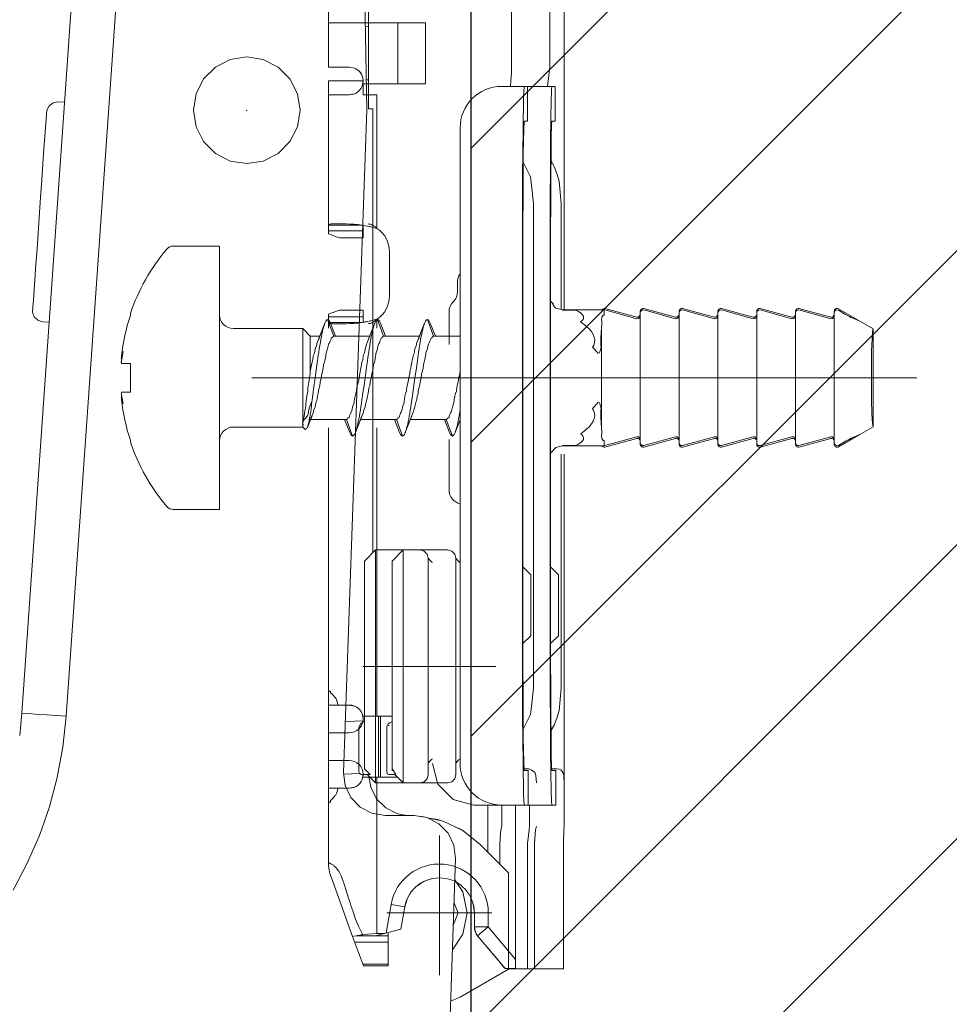
# Model space of a CAD drawing. Extents: x -60839 to -58226, y 2022 to 3236.
# Drawn here: x -59974 to -59941, y 2355 to 2391 of the extents above; entities that cross this region are included whole.
import ezdxf

# ---------------------------------------------------------------- set-up
doc = ezdxf.new("R2010")
doc.units = 0
doc.header["$LTSCALE"] = 80
doc.header["$MEASUREMENT"] = 0
doc.linetypes.add('AXES', pattern=[0.54, 0.3, -0.08, 0.08, -0.08])
doc.linetypes.add('CONTINU', pattern=[0])
doc.layers.get('0').update_dxf_attribs({"linetype": 'CONTINUOUS'})
for name, color, linetype, lineweight in [('C_Dim', 11, 'CONTINUOUS', 13), ('ハッチング', 6, 'CONTINUOUS', 9), ('線(水)', 4, 'CONTINUOUS', 9), ('線(白)', 7, 'CONTINUOUS', 30)]:
    doc.layers.add(name, color=color, linetype=linetype, lineweight=lineweight)

# ---------------------------------------------------------------- blocks, each defined once
blk = doc.blocks.new('A$C1D8206E5')
at = {"color": 4, "linetype": 'CONTINU'}
for p, q in [((17.662, 41.747), (17.662, 23.987)), ((15.767, 39.247), (15.767, 32.747)), ((17.152, 39.247), (17.152, 32.747)), ((9.162, 36.15), (9.162, 32.752)), ((12.662, 34.347), (9.162, 34.347)), ((12.662, 34.347), (12.662, 32.147)), ((9.912, 32.752), (9.162, 32.752)), ((17.152, 32.747), (17.062, 32.057)), ((9.162, 32.252), (9.162, 26.742)), ((10.412, 32.252), (9.162, 32.252)), ((10.412, 32.252), (10.374, 32.061)), ((10.412, 32.252), (10.401, 32.147)), ((12.662, 32.147), (10.401, 32.147)), ((10.412, 32.147), (10.412, 31.752)), ((17.336, 32.057), (15.412, 32.057)), ((17.336, 32.057), (17.341, 32.027)), ((17.341, 32.027), (17.341, 30.807)), ((9.912, 31.752), (9.162, 31.752)), ((10.103, 31.79), (9.912, 31.752)), ((10.912, 31.752), (10.412, 31.752)), ((10.912, 31.752), (10.912, 26.932)), ((13.912, 30.557), (13.912, 7.637)), ((17.341, 30.807), (17.225, 30.807)), ((17.485, 28.641), (17.56, 27.837)), ((17.56, 27.837), (17.56, 24.007)), ((10.38, 27.05), (9.162, 27.05)), ((9.797, 27.097), (9.263, 27.097)), ((10.412, 27.045), (10.412, 26.592)), ((10.412, 26.842), (9.162, 26.842)), ((9.162, 26.742), (9.491, 26.622)), ((17.162, 26.807), (17.162, 11.387)), ((17.177, 26.807), (17.177, 11.387)), ((5.232, 26.297), (3.559, 26.297)), ((5.232, 26.297), (5.232, 16.797)), ((10.412, 26.592), (9.662, 26.592)), ((11.362, 26.097), (11.362, 24.497)), ((13.812, 24.997), (13.812, 24.647)), ((17.177, 24.305), (17.179, 24.297)), ((17.179, 24.297), (17.279, 24.197)), ((17.279, 24.197), (17.26, 24.197)), ((17.26, 24.197), (17.273, 24.171)), ((17.273, 24.171), (17.273, 24.17)), ((17.273, 24.17), (17.331, 24.097)), ((2.013, 23.857), (2.013, 23.798)), ((9.162, 23.842), (9.162, 23.336)), ((10.412, 23.992), (9.662, 23.992)), ((10.412, 23.992), (10.412, 23.549)), ((13.512, 23.933), (13.512, 22.747)), ((17.331, 24.097), (17.362, 24.064)), ((17.362, 24.064), (17.562, 24.007)), ((17.562, 24.007), (17.594, 23.997)), ((17.594, 23.997), (17.598, 23.996)), ((19.112, 23.997), (17.596, 23.997)), ((19.112, 23.996), (17.596, 23.996)), ((17.596, 23.996), (17.612, 23.987)), ((18.094, 23.987), (17.612, 23.987)), ((18.094, 23.987), (18.103, 23.984)), ((18.103, 23.984), (18.111, 23.98)), ((18.111, 23.98), (18.187, 23.94)), ((18.187, 23.94), (18.27, 23.882)), ((18.27, 23.882), (18.328, 23.824)), ((18.328, 23.824), (18.359, 23.767)), ((19.078, 23.809), (19.03, 23.732)), ((19.112, 23.812), (19.078, 23.809)), ((19.112, 23.997), (19.138, 23.993)), ((19.112, 23.996), (19.112, 23.812)), ((19.138, 24.044), (20.286, 23.736)), ((19.138, 23.993), (20.286, 23.678)), ((20.412, 23.947), (20.412, 19.147)), ((20.538, 24.044), (21.686, 23.736)), ((20.538, 23.993), (21.686, 23.678)), ((21.812, 23.947), (21.812, 19.147)), ((21.938, 24.044), (23.086, 23.736)), ((21.938, 23.993), (23.086, 23.678)), ((23.212, 23.947), (23.212, 19.147)), ((23.338, 24.044), (24.486, 23.736)), ((23.338, 23.993), (24.486, 23.678)), ((24.612, 23.947), (24.612, 19.147)), ((24.738, 24.044), (25.886, 23.736)), ((24.738, 23.993), (25.886, 23.678)), ((26.012, 23.947), (26.012, 19.2)), ((26.138, 24.044), (27.286, 23.736)), ((26.138, 23.993), (27.286, 23.678)), ((27.412, 23.947), (27.412, 19.2)), ((27.562, 24.034), (28.812, 23.312)), ((27.562, 23.983), (27.812, 23.835)), ((9.031, 23.518), (8.742, 22.788)), ((9.03, 23.516), (8.796, 22.92)), ((9.132, 23.647), (9.351, 23.047)), ((10.412, 23.752), (9.162, 23.752)), ((10.381, 23.545), (9.162, 23.544)), ((9.234, 23.516), (9.418, 23.047)), ((9.797, 23.497), (9.263, 23.497)), ((10.912, 23.662), (10.532, 23.571)), ((10.831, 23.518), (10.542, 22.788)), ((10.83, 23.516), (10.596, 22.92)), ((10.912, 23.662), (10.912, 23.342)), ((10.932, 23.647), (11.151, 23.047)), ((11.034, 23.516), (11.218, 23.047)), ((12.631, 23.518), (12.342, 22.788)), ((12.63, 23.516), (12.396, 22.92)), ((12.732, 23.647), (12.951, 23.047)), ((12.834, 23.516), (13.018, 23.047)), ((18.302, 23.596), (18.259, 23.561)), ((18.259, 23.561), (18.323, 23.519)), ((18.346, 23.654), (18.302, 23.596)), ((18.323, 23.519), (18.461, 23.413)), ((18.365, 23.71), (18.346, 23.654)), ((18.359, 23.767), (18.365, 23.71)), ((19.03, 23.541), (19.012, 23.29)), ((19.03, 23.732), (19.016, 23.635)), ((19.016, 23.635), (19.03, 23.567)), ((19.03, 23.567), (19.036, 23.561)), ((19.036, 23.561), (19.03, 23.541)), ((28.024, 23.728), (28.224, 23.641)), ((28.224, 23.641), (28.312, 23.601)), ((8.232, 23.322), (5.732, 23.322)), ((8.232, 23.322), (8.232, 19.945)), ((8.232, 23.322), (8.507, 23.047)), ((18.461, 23.413), (18.571, 23.311)), ((18.571, 23.311), (18.655, 23.212)), ((18.655, 23.212), (18.716, 23.114)), ((18.716, 23.114), (18.754, 23.016)), ((18.996, 23.114), (18.994, 23.053)), ((19.001, 23.212), (18.996, 23.114)), ((19.008, 23.311), (19.001, 23.212)), ((19.012, 23.353), (19.008, 23.311)), ((19.012, 23.353), (19.012, 19.741)), ((28.812, 23.312), (28.812, 19.782)), ((8.507, 23.047), (8.507, 21.78)), ((8.846, 23.047), (8.507, 23.047)), ((8.739, 22.761), (8.725, 22.706)), ((8.742, 22.788), (8.739, 22.761)), ((8.801, 22.935), (8.796, 22.92)), ((9.166, 22.761), (9.146, 22.69)), ((9.185, 22.788), (9.166, 22.761)), ((9.199, 22.812), (9.185, 22.788)), ((9.218, 22.871), (9.199, 22.812)), ((9.243, 22.92), (9.218, 22.871)), ((9.263, 22.968), (9.243, 22.92)), ((9.286, 22.993), (9.263, 22.974)), ((9.263, 22.974), (9.263, 22.968)), ((9.301, 23.001), (9.286, 22.993)), ((9.316, 23.022), (9.301, 23.001)), ((9.351, 23.047), (9.316, 23.022)), ((10.646, 23.047), (9.351, 23.047)), ((10.539, 22.761), (10.525, 22.706)), ((10.542, 22.788), (10.539, 22.761)), ((10.601, 22.935), (10.596, 22.92)), ((10.966, 22.761), (10.946, 22.69)), ((10.985, 22.788), (10.966, 22.761)), ((10.999, 22.812), (10.985, 22.788)), ((11.018, 22.871), (10.999, 22.812)), ((11.043, 22.92), (11.018, 22.871)), ((11.063, 22.968), (11.043, 22.92)), ((11.086, 22.993), (11.063, 22.974)), ((11.063, 22.974), (11.063, 22.968)), ((11.101, 23.001), (11.086, 22.993)), ((11.116, 23.022), (11.101, 23.001)), ((11.151, 23.047), (11.116, 23.022)), ((12.446, 23.047), (11.151, 23.047)), ((12.339, 22.761), (12.325, 22.706)), ((12.342, 22.788), (12.339, 22.761)), ((12.401, 22.935), (12.396, 22.92)), ((12.766, 22.761), (12.746, 22.69)), ((12.785, 22.788), (12.766, 22.761)), ((12.799, 22.812), (12.785, 22.788)), ((12.818, 22.871), (12.799, 22.812)), ((12.843, 22.92), (12.818, 22.871)), ((12.863, 22.968), (12.843, 22.92)), ((12.886, 22.993), (12.863, 22.974)), ((12.863, 22.974), (12.863, 22.968)), ((12.901, 23.001), (12.886, 22.993)), ((12.916, 23.022), (12.901, 23.001)), ((12.951, 23.047), (12.916, 23.022)), ((13.912, 23.047), (12.951, 23.047)), ((18.762, 22.818), (18.731, 22.718)), ((18.754, 23.016), (18.77, 22.917)), ((18.77, 22.917), (18.762, 22.818)), ((18.989, 23.016), (18.984, 22.917)), ((18.984, 22.917), (18.986, 22.818)), ((18.986, 22.818), (18.994, 22.747)), ((18.994, 23.053), (18.989, 23.016)), ((18.994, 22.747), (18.995, 22.718)), ((1.742, 22.452), (1.687, 22.245)), ((1.742, 22.423), (1.687, 22.103)), ((1.758, 22.497), (1.742, 22.423)), ((1.758, 22.497), (1.742, 22.452)), ((8.63, 22.376), (8.615, 22.328)), ((8.648, 22.429), (8.63, 22.376)), ((8.668, 22.5), (8.648, 22.429)), ((8.682, 22.595), (8.668, 22.5)), ((8.725, 22.706), (8.682, 22.595)), ((9.072, 22.376), (9.061, 22.328)), ((9.076, 22.429), (9.072, 22.376)), ((9.089, 22.484), (9.076, 22.429)), ((9.132, 22.595), (9.089, 22.484)), ((9.146, 22.69), (9.132, 22.595)), ((10.43, 22.376), (10.415, 22.328)), ((10.448, 22.429), (10.43, 22.376)), ((10.468, 22.5), (10.448, 22.429)), ((10.482, 22.595), (10.468, 22.5)), ((10.525, 22.706), (10.482, 22.595)), ((10.872, 22.376), (10.861, 22.328)), ((10.876, 22.429), (10.872, 22.376)), ((10.889, 22.484), (10.876, 22.429)), ((10.932, 22.595), (10.889, 22.484)), ((10.946, 22.69), (10.932, 22.595)), ((12.23, 22.376), (12.215, 22.328)), ((12.248, 22.429), (12.23, 22.376)), ((12.268, 22.5), (12.248, 22.429)), ((12.282, 22.595), (12.268, 22.5)), ((12.325, 22.706), (12.282, 22.595)), ((12.672, 22.376), (12.661, 22.328)), ((12.676, 22.429), (12.672, 22.376)), ((12.689, 22.484), (12.676, 22.429)), ((12.732, 22.595), (12.689, 22.484)), ((12.746, 22.69), (12.732, 22.595)), ((18.731, 22.718), (18.693, 22.648)), ((18.693, 22.648), (18.736, 22.609)), ((18.736, 22.609), (18.849, 22.486)), ((18.849, 22.486), (18.886, 22.434)), ((18.946, 22.447), (18.886, 22.434)), ((18.956, 22.486), (18.946, 22.447)), ((18.994, 22.605), (18.956, 22.486)), ((18.998, 22.648), (18.994, 22.609)), ((18.994, 22.609), (18.994, 22.605)), ((18.995, 22.718), (18.998, 22.648)), ((1.687, 22.245), (1.709, 22.23)), ((1.687, 22.238), (1.708, 22.225)), ((2.013, 22.067), (1.694, 22.067)), ((2.013, 22.067), (2.013, 21.027)), ((8.552, 22.023), (8.551, 22.011)), ((8.571, 22.116), (8.552, 22.023)), ((8.596, 22.212), (8.571, 22.116)), ((8.615, 22.328), (8.596, 22.212)), ((8.988, 22.023), (8.985, 22.011)), ((9.018, 22.116), (8.988, 22.023)), ((9.044, 22.212), (9.018, 22.116)), ((9.061, 22.328), (9.044, 22.212)), ((10.352, 22.023), (10.351, 22.011)), ((10.371, 22.116), (10.352, 22.023)), ((10.396, 22.212), (10.371, 22.116)), ((10.415, 22.328), (10.396, 22.212)), ((10.788, 22.023), (10.785, 22.011)), ((10.818, 22.116), (10.788, 22.023)), ((10.844, 22.212), (10.818, 22.116)), ((10.861, 22.328), (10.844, 22.212)), ((12.152, 22.023), (12.151, 22.011)), ((12.171, 22.116), (12.152, 22.023)), ((12.196, 22.212), (12.171, 22.116)), ((12.215, 22.328), (12.196, 22.212)), ((12.588, 22.023), (12.585, 22.011)), ((12.618, 22.116), (12.588, 22.023)), ((12.644, 22.212), (12.618, 22.116)), ((12.661, 22.328), (12.644, 22.212)), ((8.5, 21.704), (8.475, 21.547)), ((8.507, 21.78), (8.5, 21.704)), ((8.514, 21.836), (8.507, 21.78)), ((8.528, 21.889), (8.514, 21.836)), ((8.551, 22.011), (8.528, 21.889)), ((8.922, 21.68), (8.901, 21.547)), ((8.963, 21.836), (8.922, 21.68)), ((8.974, 21.889), (8.963, 21.836)), ((8.985, 22.011), (8.974, 21.889)), ((10.298, 21.706), (10.264, 21.547)), ((10.314, 21.836), (10.298, 21.706)), ((10.328, 21.889), (10.314, 21.836)), ((10.351, 22.011), (10.328, 21.889)), ((10.722, 21.68), (10.701, 21.547)), ((10.763, 21.836), (10.722, 21.68)), ((10.774, 21.889), (10.763, 21.836)), ((10.785, 22.011), (10.774, 21.889)), ((12.098, 21.706), (12.064, 21.547)), ((12.114, 21.836), (12.098, 21.706)), ((12.128, 21.889), (12.114, 21.836)), ((12.151, 22.011), (12.128, 21.889)), ((12.522, 21.68), (12.501, 21.547)), ((12.563, 21.836), (12.522, 21.68)), ((12.574, 21.889), (12.563, 21.836)), ((12.585, 22.011), (12.574, 21.889)), ((13.898, 21.706), (13.864, 21.547)), ((13.912, 21.823), (13.898, 21.706)), ((8.457, 21.392), (8.429, 21.243)), ((8.475, 21.547), (8.457, 21.392)), ((8.901, 21.547), (8.475, 21.547)), ((8.682, 21.547), (8.626, 21.137)), ((8.866, 21.389), (8.851, 21.258)), ((8.901, 21.547), (8.866, 21.389)), ((10.243, 21.414), (10.201, 21.258)), ((10.264, 21.547), (10.243, 21.414)), ((10.701, 21.547), (10.264, 21.547)), ((10.666, 21.389), (10.651, 21.258)), ((10.701, 21.547), (10.666, 21.389)), ((12.043, 21.414), (12.001, 21.258)), ((12.064, 21.547), (12.043, 21.414)), ((12.501, 21.547), (12.064, 21.547)), ((12.466, 21.389), (12.451, 21.258)), ((12.501, 21.547), (12.466, 21.389)), ((13.843, 21.414), (13.801, 21.258)), ((13.864, 21.547), (13.843, 21.414)), ((13.912, 21.547), (13.864, 21.547)), ((1.687, 20.997), (1.742, 20.677)), ((1.687, 20.991), (1.688, 20.99)), ((1.687, 20.991), (1.708, 20.87)), ((2.013, 21.027), (1.694, 21.027)), ((8.408, 21.019), (8.389, 20.933)), ((8.413, 21.055), (8.408, 21.019)), ((8.422, 21.196), (8.413, 21.055)), ((8.429, 21.243), (8.422, 21.196)), ((8.626, 21.137), (8.57, 20.743)), ((8.793, 20.978), (8.768, 20.883)), ((8.802, 21.084), (8.793, 20.978)), ((8.806, 21.105), (8.802, 21.084)), ((8.836, 21.205), (8.806, 21.105)), ((8.851, 21.258), (8.836, 21.205)), ((10.146, 20.978), (10.12, 20.883)), ((10.177, 21.071), (10.146, 20.978)), ((10.179, 21.084), (10.177, 21.071)), ((10.19, 21.205), (10.179, 21.084)), ((10.201, 21.258), (10.19, 21.205)), ((10.593, 20.978), (10.568, 20.883)), ((10.602, 21.084), (10.593, 20.978)), ((10.606, 21.105), (10.602, 21.084)), ((10.636, 21.205), (10.606, 21.105)), ((10.651, 21.258), (10.636, 21.205)), ((11.946, 20.978), (11.92, 20.883)), ((11.977, 21.071), (11.946, 20.978)), ((11.979, 21.084), (11.977, 21.071)), ((11.99, 21.205), (11.979, 21.084)), ((12.001, 21.258), (11.99, 21.205)), ((12.393, 20.978), (12.368, 20.883)), ((12.402, 21.084), (12.393, 20.978)), ((12.406, 21.105), (12.402, 21.084)), ((12.436, 21.205), (12.406, 21.105)), ((12.451, 21.258), (12.436, 21.205)), ((13.746, 20.978), (13.72, 20.883)), ((13.777, 21.071), (13.746, 20.978)), ((13.779, 21.084), (13.777, 21.071)), ((13.79, 21.205), (13.779, 21.084)), ((13.801, 21.258), (13.79, 21.205)), ((1.709, 20.87), (1.687, 20.856)), ((1.687, 20.856), (1.742, 20.648)), ((1.742, 20.677), (1.758, 20.604)), ((1.742, 20.648), (1.758, 20.604)), ((8.349, 20.631), (8.346, 20.571)), ((8.355, 20.67), (8.349, 20.631)), ((8.374, 20.853), (8.355, 20.67)), ((8.389, 20.933), (8.374, 20.853)), ((8.562, 20.697), (8.47, 20.459)), ((8.562, 20.697), (8.537, 20.418)), ((8.57, 20.743), (8.562, 20.697)), ((8.716, 20.665), (8.696, 20.594)), ((8.735, 20.718), (8.716, 20.665)), ((8.749, 20.766), (8.735, 20.718)), ((8.768, 20.883), (8.749, 20.766)), ((10.075, 20.61), (10.032, 20.5)), ((10.089, 20.665), (10.075, 20.61)), ((10.092, 20.718), (10.089, 20.665)), ((10.103, 20.766), (10.092, 20.718)), ((10.12, 20.883), (10.103, 20.766)), ((10.516, 20.665), (10.496, 20.594)), ((10.535, 20.718), (10.516, 20.665)), ((10.549, 20.766), (10.535, 20.718)), ((10.568, 20.883), (10.549, 20.766)), ((11.875, 20.61), (11.832, 20.5)), ((11.889, 20.665), (11.875, 20.61)), ((11.892, 20.718), (11.889, 20.665)), ((11.903, 20.766), (11.892, 20.718)), ((11.92, 20.883), (11.903, 20.766)), ((12.316, 20.665), (12.296, 20.594)), ((12.335, 20.718), (12.316, 20.665)), ((12.349, 20.766), (12.335, 20.718)), ((12.368, 20.883), (12.349, 20.766)), ((13.675, 20.61), (13.632, 20.5)), ((13.689, 20.665), (13.675, 20.61)), ((13.692, 20.718), (13.689, 20.665)), ((13.703, 20.766), (13.692, 20.718)), ((13.72, 20.883), (13.703, 20.766)), ((18.849, 20.609), (18.737, 20.485)), ((18.886, 20.66), (18.849, 20.609)), ((18.886, 20.66), (18.946, 20.646)), ((18.946, 20.646), (18.956, 20.609)), ((18.956, 20.609), (18.994, 20.489)), ((8.305, 20.358), (8.287, 20.178)), ((8.327, 20.453), (8.305, 20.358)), ((8.346, 20.571), (8.327, 20.453)), ((8.466, 20.452), (8.412, 20.197)), ((8.622, 20.307), (8.453, 19.92)), ((8.47, 20.459), (8.466, 20.452)), ((8.532, 20.403), (8.484, 20.114)), ((8.536, 20.414), (8.532, 20.403)), ((8.537, 20.418), (8.536, 20.414)), ((8.626, 20.334), (8.622, 20.307)), ((8.639, 20.389), (8.626, 20.334)), ((8.682, 20.5), (8.639, 20.389)), ((8.696, 20.594), (8.682, 20.5)), ((9.965, 20.282), (9.946, 20.223)), ((9.98, 20.307), (9.965, 20.282)), ((9.998, 20.334), (9.98, 20.307)), ((10.018, 20.405), (9.998, 20.334)), ((10.032, 20.5), (10.018, 20.405)), ((10.422, 20.307), (10.133, 19.576)), ((10.426, 20.334), (10.422, 20.307)), ((10.439, 20.389), (10.426, 20.334)), ((10.482, 20.5), (10.439, 20.389)), ((10.496, 20.594), (10.482, 20.5)), ((11.765, 20.282), (11.746, 20.223)), ((11.78, 20.307), (11.765, 20.282)), ((11.798, 20.334), (11.78, 20.307)), ((11.818, 20.405), (11.798, 20.334)), ((11.832, 20.5), (11.818, 20.405)), ((12.222, 20.307), (11.933, 19.576)), ((12.226, 20.334), (12.222, 20.307)), ((12.239, 20.389), (12.226, 20.334)), ((12.282, 20.5), (12.239, 20.389)), ((12.296, 20.594), (12.282, 20.5)), ((13.565, 20.282), (13.546, 20.223)), ((13.58, 20.307), (13.565, 20.282)), ((13.598, 20.334), (13.58, 20.307)), ((13.618, 20.405), (13.598, 20.334)), ((13.632, 20.5), (13.618, 20.405)), ((18.737, 20.485), (18.693, 20.445)), ((18.693, 20.445), (18.73, 20.376)), ((18.73, 20.376), (18.762, 20.276)), ((18.762, 20.276), (18.77, 20.177)), ((18.986, 20.276), (18.984, 20.177)), ((18.994, 20.345), (18.986, 20.276)), ((18.994, 20.489), (18.994, 20.485)), ((18.994, 20.485), (18.998, 20.445)), ((18.995, 20.376), (18.994, 20.345)), ((18.998, 20.445), (18.995, 20.376)), ((8.232, 19.945), (8.22, 19.922)), ((8.232, 19.932), (8.22, 19.922)), ((8.232, 19.932), (8.223, 19.916)), ((8.24, 19.932), (8.223, 19.916)), ((8.234, 19.951), (8.232, 19.945)), ((8.232, 19.932), (8.232, 19.772)), ((8.232, 19.895), (8.243, 19.87)), ((8.26, 20.088), (8.234, 19.951)), ((8.282, 20.044), (8.24, 19.932)), ((8.267, 20.108), (8.26, 20.088)), ((8.282, 20.152), (8.267, 20.108)), ((8.287, 20.178), (8.282, 20.152)), ((8.291, 20.051), (8.282, 20.044)), ((8.321, 20.066), (8.291, 20.051)), ((8.4, 20.173), (8.321, 20.066)), ((8.412, 20.197), (8.4, 20.173)), ((8.568, 20.174), (8.401, 19.751)), ((8.445, 19.905), (8.401, 19.751)), ((8.451, 19.915), (8.445, 19.905)), ((8.453, 19.92), (8.451, 19.915)), ((8.481, 20.105), (8.453, 19.92)), ((8.484, 20.114), (8.481, 20.105)), ((9.814, 20.047), (8.518, 20.047)), ((8.575, 20.2), (8.568, 20.174)), ((9.746, 20.047), (9.93, 19.578)), ((9.848, 20.072), (9.814, 20.047)), ((9.814, 20.047), (10.032, 19.447)), ((9.864, 20.093), (9.848, 20.072)), ((9.878, 20.101), (9.864, 20.093)), ((9.909, 20.117), (9.878, 20.101)), ((9.913, 20.121), (9.909, 20.117)), ((9.921, 20.174), (9.913, 20.121)), ((9.946, 20.223), (9.921, 20.174)), ((10.368, 20.174), (10.134, 19.578)), ((11.614, 20.047), (10.318, 20.047)), ((10.368, 20.174), (10.364, 20.159)), ((11.546, 20.047), (11.73, 19.578)), ((11.648, 20.072), (11.614, 20.047)), ((11.614, 20.047), (11.832, 19.447)), ((11.664, 20.093), (11.648, 20.072)), ((11.678, 20.101), (11.664, 20.093)), ((11.709, 20.117), (11.678, 20.101)), ((11.713, 20.121), (11.709, 20.117)), ((11.721, 20.174), (11.713, 20.121)), ((11.746, 20.223), (11.721, 20.174)), ((12.168, 20.174), (11.934, 19.578)), ((13.414, 20.047), (12.118, 20.047)), ((12.168, 20.174), (12.164, 20.159)), ((13.346, 20.047), (13.53, 19.578)), ((13.448, 20.072), (13.414, 20.047)), ((13.414, 20.047), (13.632, 19.447)), ((13.464, 20.093), (13.448, 20.072)), ((13.478, 20.101), (13.464, 20.093)), ((13.509, 20.117), (13.478, 20.101)), ((13.513, 20.121), (13.509, 20.117)), ((13.521, 20.174), (13.513, 20.121)), ((13.546, 20.223), (13.521, 20.174)), ((13.912, 20.029), (13.733, 19.576)), ((13.912, 20.032), (13.734, 19.578)), ((18.717, 19.981), (18.656, 19.883)), ((18.754, 20.079), (18.717, 19.981)), ((18.77, 20.177), (18.754, 20.079)), ((18.984, 20.177), (18.989, 20.079)), ((18.989, 20.079), (18.994, 20.041)), ((18.994, 20.041), (18.996, 19.981)), ((18.996, 19.981), (19.001, 19.883)), ((8.232, 19.772), (5.732, 19.772)), ((8.243, 19.87), (8.232, 19.772)), ((8.232, 19.772), (8.319, 19.685)), ((8.358, 19.707), (8.319, 19.685)), ((8.37, 19.707), (8.358, 19.707)), ((8.373, 19.708), (8.37, 19.707)), ((8.397, 19.749), (8.373, 19.708)), ((8.401, 19.751), (8.397, 19.749)), ((9.162, 19.747), (9.162, 4.062)), ((10.912, 19.747), (10.912, 9.347)), ((18.324, 19.576), (18.258, 19.532)), ((18.258, 19.532), (18.3, 19.498)), ((18.462, 19.681), (18.324, 19.576)), ((18.572, 19.784), (18.462, 19.681)), ((18.656, 19.883), (18.572, 19.784)), ((19.001, 19.883), (19.008, 19.784)), ((19.008, 19.784), (19.012, 19.741)), ((19.012, 19.803), (19.03, 19.552)), ((19.03, 19.552), (19.036, 19.532)), ((19.036, 19.532), (19.03, 19.526)), ((28.812, 19.782), (28.312, 19.494)), ((13.512, 19.325), (13.512, 17.497)), ((18.272, 19.213), (18.189, 19.155)), ((18.328, 19.27), (18.272, 19.213)), ((18.3, 19.498), (18.345, 19.441)), ((18.359, 19.327), (18.328, 19.27)), ((18.345, 19.441), (18.365, 19.384)), ((18.365, 19.384), (18.359, 19.327)), ((19.03, 19.526), (19.016, 19.459)), ((19.016, 19.459), (19.03, 19.362)), ((19.03, 19.362), (19.078, 19.285)), ((19.078, 19.285), (19.112, 19.282)), ((19.112, 19.282), (19.112, 19.098)), ((20.286, 19.416), (19.138, 19.101)), ((20.286, 19.358), (19.138, 19.051)), ((21.686, 19.416), (20.538, 19.101)), ((21.686, 19.358), (20.538, 19.051)), ((23.086, 19.416), (21.938, 19.101)), ((23.086, 19.358), (21.938, 19.051)), ((24.486, 19.416), (23.338, 19.101)), ((24.486, 19.358), (23.338, 19.051)), ((25.886, 19.416), (24.738, 19.101)), ((25.886, 19.358), (24.738, 19.051)), ((27.286, 19.416), (26.138, 19.101)), ((27.286, 19.358), (26.138, 19.051)), ((28.313, 19.494), (27.562, 19.061)), ((27.812, 19.259), (27.562, 19.111)), ((28.224, 19.454), (28.024, 19.366)), ((17.179, 18.847), (17.177, 18.84)), ((17.362, 19.034), (17.179, 18.847)), ((17.596, 19.098), (17.362, 19.034)), ((17.612, 19.106), (17.596, 19.098)), ((19.112, 19.098), (17.596, 19.098)), ((18.094, 19.106), (17.612, 19.106)), ((18.103, 19.109), (18.094, 19.106)), ((18.111, 19.113), (18.103, 19.109)), ((18.189, 19.155), (18.111, 19.113)), ((19.138, 19.101), (19.112, 19.098)), ((17.56, 18.788), (17.56, 10.357)), ((17.662, 18.798), (17.662, 5.409)), ((5.232, 16.797), (3.559, 16.797)), ((11.862, 15.339), (11.462, 14.939)), ((11.862, 15.339), (11.862, 6.939)), ((13.462, 15.339), (11.862, 15.339)), ((11.462, 14.939), (11.462, 7.372)), ((13.762, 15.039), (13.762, 7.239)), ((13.762, 15.039), (13.831, 14.956)), ((17.177, 14.732), (17.462, 14.447)), ((17.462, 14.447), (17.462, 12.247)), ((17.462, 12.247), (17.177, 11.962)), ((17.56, 10.357), (17.485, 9.554)), ((9.235, 10.247), (9.162, 10.247)), ((9.235, 10.247), (9.235, 10.191)), ((9.912, 9.747), (9.162, 9.747)), ((9.912, 9.747), (10.104, 9.709)), ((10.374, 9.439), (10.412, 9.247)), ((11.462, 9.347), (10.402, 9.347)), ((10.402, 9.347), (10.412, 9.247)), ((10.962, 9.347), (10.962, 7.147)), ((11.037, 9.347), (11.037, 7.147)), ((11.262, 9.001), (11.262, 7.339)), ((11.276, 9.001), (11.262, 9.001)), ((11.314, 9.063), (11.276, 9.001)), ((11.295, 9.032), (11.361, 8.991)), ((11.373, 9.108), (11.314, 9.063)), ((11.462, 9.152), (11.373, 9.108)), ((9.912, 8.747), (9.162, 8.747)), ((9.912, 7.747), (9.162, 7.747)), ((13.831, 7.738), (13.762, 7.655)), ((10.412, 7.247), (10.374, 7.056)), ((10.412, 7.247), (10.402, 7.147)), ((11.654, 7.147), (10.402, 7.147)), ((10.912, 7.147), (10.912, 1.504)), ((11.594, 7.239), (11.362, 7.239)), ((11.462, 7.439), (11.594, 7.239)), ((11.562, 7.239), (11.862, 6.939)), ((17.396, 7.447), (17.217, 7.447)), ((17.362, 7.387), (17.225, 7.387)), ((17.362, 7.387), (17.362, 6.137)), ((17.396, 7.447), (17.485, 7.433)), ((9.912, 6.747), (9.162, 6.747)), ((10.104, 6.785), (9.912, 6.747)), ((13.462, 6.939), (11.862, 6.939)), ((9.235, 6.247), (9.162, 6.247)), ((9.235, 6.303), (9.235, 6.247)), ((17.362, 6.137), (15.412, 6.137)), ((15.912, 6.137), (15.912, 0.238)), ((16.412, 6.137), (16.412, 5.409)), ((16.412, 5.409), (16.399, 5.247)), ((17.662, 5.409), (17.658, 5.247)), ((16.399, 5.247), (16.345, 4.747)), ((17.658, 5.247), (17.644, 4.747)), ((16.345, 4.747), (16.345, 0.237)), ((17.644, 4.747), (17.644, 0.237)), ((9.253, 3.549), (10.034, 1.402)), ((12.594, 3.378), (12.349, 3.216)), ((12.87, 3.478), (12.594, 3.378)), ((14.258, 2.88), (14.384, 2.575)), ((11.424, 2.554), (11.242, 1.522)), ((11.424, 2.554), (11.916, 2.467)), ((12.001, 2.748), (11.916, 2.467)), ((14.384, 2.575), (14.427, 2.247)), ((11.916, 2.467), (11.775, 1.664)), ((14.427, 2.247), (14.427, 1.747)), ((14.927, 2.247), (14.427, 2.247)), ((14.927, 2.247), (14.927, 1.747)), ((10.165, 1.425), (10.074, 1.416)), ((10.853, 1.425), (10.165, 1.425)), ((10.912, 1.433), (10.808, 1.417)), ((10.853, 1.425), (10.808, 1.417)), ((10.912, 1.433), (10.853, 1.425)), ((11.775, 1.664), (10.912, 1.433)), ((11.177, 1.504), (10.912, 1.504)), ((11.305, 1.539), (11.31, 1.498)), ((11.31, 1.498), (11.312, 1.454)), ((11.312, 1.454), (11.312, 0.335)), ((14.927, 1.747), (14.427, 1.747)), ((14.927, 1.747), (14.544, 1.426)), ((14.544, 1.426), (15.533, 0.247)), ((14.927, 1.747), (15.912, 0.573)), ((10.074, 1.416), (10.034, 1.402)), ((10.034, 1.402), (10.422, 0.335)), ((11.312, 1.195), (10.109, 1.195)), ((11.312, 1.417), (10.808, 1.417)), ((11.312, 0.403), (10.398, 0.403)), ((11.312, 0.335), (10.422, 0.335)), ((15.912, 0.247), (15.533, 0.247)), ((17.644, 0.237), (15.912, 0.238))]:
    blk.add_line(p, q, dxfattribs=at)
at = {"color": 1, "linetype": 'AXES'}
for p, q in [((30.395, 21.547), (0, 21.547)), ((15.198, 11.139), (10.404, 11.139)), ((13.162, 5.039), (13.162, 0)), ((11.265, 2.247), (15.06, 2.247))]:
    blk.add_line(p, q, dxfattribs=at)
at = {"color": 4, "linetype": 'CONTINU'}
for points in [[(15.724, 32.057), (15.747, 32.281), (15.762, 32.513), (15.767, 32.747)], [(17.162, 26.807), (17.164, 28.005), (17.169, 29.112), (17.176, 30.09), (17.186, 30.904), (17.198, 31.524), (17.211, 31.919), (17.225, 32.057)], [(17.177, 26.807), (17.179, 27.866), (17.184, 28.824), (17.191, 29.636), (17.201, 30.262), (17.213, 30.664), (17.225, 30.807)], [(17.485, 28.641), (17.407, 28.921), (17.306, 29.169), (17.188, 29.38)], [(9.263, 27.097), (9.241, 27.096), (9.222, 27.094), (9.205, 27.091), (9.181, 27.082), (9.167, 27.068), (9.162, 27.05)], [(10.594, 27.097), (10.634, 27.093), (10.677, 27.084), (10.721, 27.068), (10.789, 27.033), (10.854, 26.987), (10.912, 26.933)], [(9.494, 26.621), (9.495, 26.621), (9.496, 26.621), (9.497, 26.62)], [(9.621, 26.594), (9.62, 26.594), (9.619, 26.594), (9.619, 26.594)], [(9.162, 23.842), (9.281, 23.886), (9.391, 23.926), (9.492, 23.962)], [(9.333, 23.905), (9.335, 23.905), (9.336, 23.906), (9.338, 23.906)], [(9.491, 23.962), (9.518, 23.971), (9.545, 23.978), (9.575, 23.985), (9.602, 23.988), (9.631, 23.991), (9.662, 23.992)], [(9.619, 23.99), (9.62, 23.99), (9.621, 23.99), (9.623, 23.991)], [(20.538, 23.993), (20.479, 23.991), (20.429, 23.951), (20.412, 23.894)], [(21.938, 23.993), (21.879, 23.991), (21.829, 23.951), (21.812, 23.894)], [(23.338, 23.993), (23.279, 23.991), (23.229, 23.951), (23.212, 23.894)], [(24.738, 23.993), (24.679, 23.991), (24.629, 23.951), (24.612, 23.894)], [(26.138, 23.993), (26.079, 23.991), (26.029, 23.951), (26.012, 23.894)], [(27.562, 23.983), (27.497, 23.996), (27.433, 23.957), (27.412, 23.894)], [(27.812, 23.835), (27.886, 23.794), (27.96, 23.757), (28.024, 23.728)], [(9.132, 23.647), (9.099, 23.633), (9.065, 23.589), (9.031, 23.518), (9.031, 23.517), (9.031, 23.517), (9.03, 23.516), (9.027, 23.507), (9.023, 23.497), (9.02, 23.487), (9.001, 23.431), (8.982, 23.366), (8.963, 23.293), (8.945, 23.213), (8.926, 23.126), (8.907, 23.032), (8.888, 22.932), (8.87, 22.826), (8.851, 22.714), (8.832, 22.597), (8.813, 22.476), (8.795, 22.351), (8.757, 22.091), (8.72, 21.821), (8.682, 21.547)], [(9.234, 23.516), (9.2, 23.588), (9.166, 23.633), (9.132, 23.647)], [(9.263, 23.497), (9.24, 23.499), (9.22, 23.5), (9.203, 23.503), (9.18, 23.513), (9.167, 23.527), (9.162, 23.544)], [(10.412, 23.55), (10.428, 23.552), (10.444, 23.555), (10.459, 23.557), (10.483, 23.562), (10.507, 23.566), (10.532, 23.571)], [(10.932, 23.647), (10.899, 23.633), (10.865, 23.589), (10.831, 23.518), (10.831, 23.517), (10.831, 23.517), (10.83, 23.516), (10.827, 23.507), (10.823, 23.497), (10.82, 23.487), (10.801, 23.431), (10.782, 23.366), (10.763, 23.293), (10.745, 23.213), (10.726, 23.126), (10.707, 23.032), (10.688, 22.932), (10.67, 22.826), (10.651, 22.714), (10.632, 22.597), (10.613, 22.476), (10.595, 22.351), (10.557, 22.091), (10.52, 21.821), (10.482, 21.547)], [(10.594, 23.497), (10.635, 23.501), (10.677, 23.51), (10.721, 23.526), (10.789, 23.561), (10.854, 23.608), (10.912, 23.662)], [(10.594, 23.497), (10.634, 23.501), (10.677, 23.511), (10.721, 23.526), (10.789, 23.561), (10.854, 23.607), (10.912, 23.662)], [(11.034, 23.516), (11, 23.588), (10.966, 23.633), (10.932, 23.647)], [(12.732, 23.647), (12.699, 23.633), (12.665, 23.589), (12.631, 23.518), (12.631, 23.517), (12.631, 23.517), (12.63, 23.516), (12.627, 23.507), (12.623, 23.497), (12.62, 23.487), (12.601, 23.431), (12.582, 23.366), (12.563, 23.293), (12.545, 23.213), (12.526, 23.126), (12.507, 23.032), (12.488, 22.932), (12.47, 22.826), (12.451, 22.714), (12.432, 22.597), (12.413, 22.476), (12.395, 22.351), (12.357, 22.091), (12.32, 21.821), (12.282, 21.547)], [(12.834, 23.516), (12.8, 23.588), (12.766, 23.633), (12.732, 23.647)], [(20.412, 23.777), (20.396, 23.721), (20.345, 23.68), (20.286, 23.678)], [(21.812, 23.777), (21.796, 23.721), (21.745, 23.68), (21.686, 23.678)], [(23.212, 23.777), (23.196, 23.721), (23.145, 23.68), (23.086, 23.678)], [(24.612, 23.777), (24.596, 23.721), (24.545, 23.68), (24.486, 23.678)], [(26.012, 23.777), (25.996, 23.721), (25.945, 23.68), (25.886, 23.678)], [(27.412, 23.777), (27.396, 23.721), (27.345, 23.68), (27.286, 23.678)], [(28.812, 19.782), (28.789, 19.901), (28.769, 20.249), (28.756, 20.759), (28.75, 21.356), (28.751, 21.965), (28.759, 22.516), (28.774, 22.952), (28.792, 23.226), (28.812, 23.312)], [(1.687, 22.245), (1.688, 22.27), (1.691, 22.298), (1.694, 22.328)], [(1.687, 22.245), (1.687, 22.242), (1.687, 22.24), (1.687, 22.238)], [(1.694, 22.067), (1.69, 22.071), (1.688, 22.084), (1.687, 22.103)], [(10.482, 21.547), (10.445, 21.273), (10.407, 21.003), (10.37, 20.743), (10.351, 20.618), (10.332, 20.497), (10.313, 20.38), (10.295, 20.269), (10.276, 20.163), (10.257, 20.062), (10.238, 19.968), (10.22, 19.881), (10.201, 19.801), (10.182, 19.729), (10.163, 19.664), (10.145, 19.607), (10.141, 19.597), (10.137, 19.588), (10.134, 19.578), (10.134, 19.578), (10.133, 19.577), (10.133, 19.576), (10.099, 19.505), (10.066, 19.461), (10.032, 19.447)], [(12.282, 21.547), (12.245, 21.273), (12.207, 21.003), (12.17, 20.743), (12.151, 20.618), (12.132, 20.497), (12.113, 20.38), (12.095, 20.269), (12.076, 20.163), (12.057, 20.062), (12.038, 19.968), (12.02, 19.881), (12.001, 19.801), (11.982, 19.729), (11.963, 19.664), (11.945, 19.607), (11.941, 19.597), (11.937, 19.587), (11.934, 19.578), (11.934, 19.578), (11.933, 19.577), (11.933, 19.576), (11.899, 19.505), (11.866, 19.461), (11.832, 19.447)], [(1.687, 20.997), (1.688, 21.013), (1.691, 21.024), (1.694, 21.027)], [(1.687, 20.997), (1.687, 20.995), (1.687, 20.993), (1.687, 20.991)], [(1.694, 20.767), (1.69, 20.8), (1.688, 20.83), (1.687, 20.856)], [(13.912, 20.373), (13.894, 20.264), (13.875, 20.16), (13.857, 20.062), (13.838, 19.968), (13.82, 19.881), (13.801, 19.801), (13.782, 19.729), (13.763, 19.664), (13.745, 19.607), (13.741, 19.597), (13.738, 19.588), (13.734, 19.578), (13.734, 19.578), (13.733, 19.577), (13.733, 19.576), (13.699, 19.505), (13.666, 19.461), (13.632, 19.447)], [(10.032, 19.447), (9.998, 19.462), (9.964, 19.506), (9.93, 19.578)], [(11.832, 19.447), (11.798, 19.462), (11.764, 19.506), (11.73, 19.578)], [(13.632, 19.447), (13.598, 19.462), (13.564, 19.506), (13.53, 19.578)], [(2.013, 19.237), (2.013, 19.244), (2.013, 19.264), (2.013, 19.296)], [(20.412, 19.317), (20.396, 19.373), (20.345, 19.414), (20.286, 19.416)], [(20.538, 19.101), (20.479, 19.103), (20.429, 19.143), (20.412, 19.2)], [(21.812, 19.317), (21.796, 19.373), (21.745, 19.414), (21.686, 19.416)], [(21.938, 19.101), (21.879, 19.103), (21.829, 19.143), (21.812, 19.2)], [(23.212, 19.317), (23.196, 19.373), (23.145, 19.414), (23.086, 19.416)], [(23.338, 19.101), (23.279, 19.103), (23.229, 19.143), (23.212, 19.2)], [(24.612, 19.317), (24.596, 19.373), (24.545, 19.414), (24.486, 19.416)], [(24.738, 19.101), (24.679, 19.103), (24.629, 19.143), (24.612, 19.2)], [(26.012, 19.317), (25.996, 19.373), (25.945, 19.414), (25.886, 19.416)], [(26.012, 19.147), (26.012, 19.153), (26.012, 19.171), (26.012, 19.2)], [(26.138, 19.101), (26.079, 19.103), (26.029, 19.143), (26.012, 19.2)], [(27.412, 19.317), (27.396, 19.373), (27.345, 19.414), (27.286, 19.416)], [(27.412, 19.147), (27.412, 19.153), (27.412, 19.171), (27.412, 19.2)], [(27.562, 19.111), (27.497, 19.099), (27.433, 19.137), (27.412, 19.2)], [(28.024, 19.366), (27.96, 19.338), (27.886, 19.301), (27.812, 19.259)], [(28.312, 19.494), (28.301, 19.489), (28.271, 19.475), (28.224, 19.454)], [(13.762, 15.039), (13.721, 15.19), (13.613, 15.298), (13.462, 15.339)], [(17.225, 6.137), (17.211, 6.276), (17.198, 6.67), (17.186, 7.29), (17.176, 8.104), (17.169, 9.082), (17.164, 10.189), (17.162, 11.387)], [(17.225, 7.387), (17.213, 7.53), (17.201, 7.933), (17.191, 8.559), (17.184, 9.37), (17.179, 10.328), (17.177, 11.387)], [(9.496, 9.747), (9.488, 9.828), (9.465, 9.901), (9.435, 9.964), (9.422, 9.986), (9.41, 10.005), (9.397, 10.024), (9.336, 10.096), (9.28, 10.151), (9.235, 10.191)], [(17.188, 8.815), (17.306, 9.025), (17.407, 9.274), (17.485, 9.554)], [(11.362, 7.239), (11.339, 7.236), (11.312, 7.253), (11.29, 7.27), (11.28, 7.276), (11.276, 7.289), (11.262, 7.339)], [(13.762, 7.239), (13.721, 7.088), (13.613, 6.98), (13.462, 6.939)], [(17.662, 6.98), (17.659, 7.098), (17.648, 7.201), (17.627, 7.286), (17.593, 7.354), (17.546, 7.403), (17.485, 7.433)], [(9.496, 6.747), (9.488, 6.666), (9.465, 6.593), (9.435, 6.53), (9.422, 6.508), (9.41, 6.489), (9.397, 6.471), (9.336, 6.398), (9.28, 6.344), (9.235, 6.303)], [(10.396, 1.463), (10.261, 1.742), (10.142, 2.029), (10.037, 2.32), (10.004, 2.419), (9.971, 2.518), (9.939, 2.617), (9.889, 2.777), (9.839, 2.936), (9.79, 3.095), (9.753, 3.21), (9.715, 3.324), (9.675, 3.435), (9.669, 3.451), (9.663, 3.466), (9.657, 3.482), (9.615, 3.584), (9.57, 3.682), (9.521, 3.77), (9.48, 3.829), (9.438, 3.879), (9.397, 3.921), (9.378, 3.938), (9.359, 3.952), (9.341, 3.965), (9.244, 4.024), (9.182, 4.052), (9.162, 4.062)], [(10.396, 1.463), (10.337, 1.454), (10.281, 1.444), (10.229, 1.434), (10.207, 1.431), (10.186, 1.427), (10.165, 1.425)], [(10.396, 1.463), (10.565, 1.483), (10.737, 1.498), (10.912, 1.504)], [(14.544, 1.426), (14.479, 1.525), (14.44, 1.634), (14.427, 1.747)], [(15.533, 0.247), (15.52, 0.263), (15.481, 0.31), (15.421, 0.381), (15.38, 0.429), (15.336, 0.482), (15.287, 0.54), (15.232, 0.606), (15.174, 0.675), (15.113, 0.747), (15.048, 0.826), (14.98, 0.906), (14.911, 0.988)]]:
    blk.add_lwpolyline(points, dxfattribs=at)
for centre, radius, start, end in [((9.913, 32.253), 0.499, 359.9496, 90.075), ((9.912, 32.252), 0.5, 4.6757, 69.267), ((9.912, 32.252), 0.5, 269.9583, 347.8712), ((15.412, 30.557), 1.5, 89.9943, 179.9905), ((9.753, 22.94), 4.157, 73.8086, 89.3942), ((10.362, 26.097), 1, 0, 56.6491), ((3.559, 25.997), 0.3, 90.0252, 139.8936), ((9.662, 27.092), 0.5, 250.0037, 270.0124), ((8.832, 21.547), 7.2, 139.838, 161.2831), ((14.312, 24.997), 0.5, 143.1203, 180), ((13.313, 24.647), 0.5, 312.871, 3.0715), ((10.362, 24.497), 1.001, 303.3629, 359.9877), ((14.012, 23.933), 0.5, 134.3854, 179.9658), ((8.832, 21.547), 7.181, 161.7326, 173.7598), ((5.732, 23.822), 0.5, 180, 269.9999), ((19.112, 23.947), 0.1, 74.9918, 150.2841), ((20.312, 23.833), 0.0999, 254.922, 359.8822), ((20.512, 23.947), 0.1, 74.9535, 179.8287), ((21.712, 23.833), 0.1, 255.0477, 0), ((21.912, 23.947), 0.1, 74.9783, 179.9105), ((23.112, 23.833), 0.0999, 255.0183, 0.1772), ((23.312, 23.947), 0.1, 75.003, 180), ((24.512, 23.833), 0.0999, 254.9923, 0.0986), ((24.712, 23.947), 0.1, 74.964, 179.8758), ((25.912, 23.833), 0.1, 255.0573, 359.9247), ((26.112, 23.947), 0.1, 74.9771, 179.9118), ((27.312, 23.833), 0.0999, 255.0194, 0.168), ((27.512, 23.947), 0.1, 60.0193, 180.1118), ((9.754, 27.65), 4.153, 270.5905, 286.1911), ((10.363, 24.497), 1, 303.3406, 312.7852), ((8.832, 21.547), 7.181, 186.2415, 198.2687), ((5.732, 19.272), 0.5, 90.0001, 180), ((8.832, 21.547), 7.2, 198.7135, 220.1594), ((20.312, 19.262), 0.0999, 359.8345, 105.1423), ((21.712, 19.262), 0.1, 0, 104.9522), ((23.112, 19.262), 0.0999, 0.1297, 104.9112), ((24.512, 19.262), 0.0999, 0, 104.9725), ((25.912, 19.262), 0.1, 0, 104.9592), ((27.312, 19.262), 0.0999, 0.1202, 104.9146), ((19.112, 19.147), 0.1, 209.6449, 285.0272), ((20.512, 19.147), 0.1, 179.8508, 285.1197), ((21.912, 19.147), 0.1, 179.9325, 285.0575), ((23.312, 19.147), 0.1, 180, 284.9972), ((24.712, 19.147), 0.1, 179.8974, 285.087), ((26.112, 19.147), 0.1, 179.9388, 285.0552), ((27.512, 19.147), 0.1, 180.1757, 299.8452), ((14.012, 17.497), 0.5, 180, 258.4636), ((3.559, 17.097), 0.3, 220.1849, 269.9798), ((14.062, 15.147), 0.3, 219.5831, 240.0081), ((9.912, 9.247), 0.5, 11.5519, 90.0091), ((9.912, 9.247), 0.5, 269.9994, 0), ((9.912, 7.247), 0.5, 0, 90.0015), ((14.062, 7.548), 0.3, 120.0262, 140.4669), ((15.412, 7.637), 1.5, 179.9902, 270.0033), ((9.912, 7.247), 0.5, 269.9741, 348.4784), ((10.662, 4.062), 1.5, 180, 200), ((13.162, 2.247), 1.765, 0, 170.0025), ((13.162, 2.247), 1.265, 0, 169.9993), ((14.927, 1.747), 0.5, 180, 219.9977)]:
    blk.add_arc(centre, radius, start, end, dxfattribs=at)
blk = doc.blocks.new('BLUM')
at = {"color": 4, "linetype": 'CONTINU'}
for p, q in [((225.482, 253.318), (222.655, 212.894)), ((223.86, 253.062), (221.059, 213.005)), ((233.497, 234.768), (233.199, 251.844)), ((240.109, 236.301), (240.109, 242.801)), ((233.569, 234.801), (233.569, 238.801)), ((233.569, 237.779), (233.445, 237.774)), ((234.619, 237.901), (233.569, 237.901)), ((234.619, 235.701), (234.619, 237.901)), ((228.575, 236.582), (228.038, 236.308)), ((229.169, 236.676), (228.575, 236.582)), ((229.764, 236.582), (229.169, 236.676)), ((230.301, 236.308), (229.764, 236.582)), ((228.038, 236.308), (227.612, 235.882)), ((230.727, 235.882), (230.301, 236.308)), ((240.109, 236.301), (240.019, 235.611)), ((227.612, 235.882), (227.339, 235.346)), ((231, 235.346), (230.727, 235.882)), ((233.569, 235.848), (233.478, 235.844)), ((234.619, 235.701), (233.569, 235.701)), ((239.183, 235.611), (239.158, 235.211)), ((239.298, 235.579), (239.293, 235.611)), ((239.298, 234.361), (239.298, 235.579)), ((227.339, 235.346), (227.244, 234.751)), ((231.094, 234.751), (231, 235.346)), ((239.158, 235.211), (239.138, 234.073)), ((221.952, 234.754), (221.887, 233.821)), ((222.037, 234.912), (221.952, 234.754)), ((222.182, 235.018), (222.037, 234.912)), ((222.359, 235.049), (222.182, 235.018)), ((222.6, 235.036), (222.359, 235.049)), ((227.339, 234.156), (227.244, 234.751)), ((231.094, 234.751), (231, 234.156)), ((233.497, 234.768), (232.662, 210.871)), ((233.719, 234.801), (233.569, 234.801)), ((233.719, 218.793), (233.719, 234.801)), ((227.612, 233.62), (227.339, 234.156)), ((231, 234.156), (230.727, 233.62)), ((239.138, 234.073), (239.124, 232.37)), ((239.164, 234.057), (239.149, 233.189)), ((239.183, 234.361), (239.164, 234.057)), ((239.298, 234.361), (239.183, 234.361)), ((221.887, 233.821), (221.854, 233.356)), ((221.854, 233.356), (221.817, 232.824)), ((228.038, 233.194), (227.612, 233.62)), ((230.727, 233.619), (230.301, 233.194)), ((228.575, 232.92), (228.038, 233.194)), ((230.301, 233.194), (229.764, 232.92)), ((239.149, 233.189), (239.138, 231.892)), ((221.817, 232.824), (221.776, 232.239)), ((229.169, 232.826), (228.575, 232.92)), ((229.764, 232.92), (229.169, 232.826)), ((239.404, 232.346), (239.146, 232.876)), ((221.776, 232.239), (221.733, 231.62)), ((239.124, 232.37), (239.119, 230.361)), ((239.442, 232.053), (239.404, 232.346)), ((239.138, 231.892), (239.134, 230.361)), ((239.513, 231.391), (239.442, 232.053)), ((221.733, 231.62), (221.602, 229.749)), ((239.513, 213.911), (239.513, 231.391)), ((239.119, 214.941), (239.119, 230.361)), ((239.134, 214.941), (239.134, 230.361)), ((221.602, 229.749), (221.562, 229.183)), ((221.562, 229.183), (221.473, 227.897)), ((221.455, 227.649), (221.443, 227.473)), ((221.473, 227.897), (221.455, 227.649)), ((221.505, 227.304), (221.443, 227.473)), ((221.634, 227.18), (221.505, 227.304)), ((221.805, 227.124), (221.634, 227.18)), ((222.045, 227.103), (221.805, 227.124)), ((233.819, 218.893), (233.419, 218.493)), ((235.419, 218.893), (233.819, 218.893)), ((233.819, 210.493), (233.819, 218.893)), ((235.569, 218.853), (235.419, 218.893)), ((235.679, 218.743), (235.569, 218.853)), ((235.719, 218.593), (235.679, 218.743)), ((233.419, 210.993), (233.419, 218.493)), ((235.719, 210.793), (235.719, 218.593)), ((235.788, 218.51), (235.719, 218.593)), ((235.853, 218.451), (235.788, 218.51)), ((235.869, 218.444), (235.853, 218.451)), ((239.419, 218.001), (239.134, 218.286)), ((239.419, 215.801), (239.419, 218.001)), ((239.419, 215.801), (239.134, 215.516)), ((239.124, 212.932), (239.119, 214.941)), ((239.138, 213.41), (239.134, 214.941)), ((239.513, 213.911), (239.442, 213.249)), ((239.149, 212.113), (239.138, 213.41)), ((239.442, 213.249), (239.404, 212.956)), ((221.059, 213.005), (220.977, 212.197)), ((221.221, 212.994), (221.059, 213.005)), ((221.41, 212.981), (221.221, 212.994)), ((221.657, 212.963), (221.41, 212.981)), ((221.953, 212.943), (221.657, 212.963)), ((222.655, 212.894), (221.953, 212.943)), ((222.655, 212.894), (222.534, 211.781)), ((233.419, 212.735), (232.727, 212.706)), ((233.419, 212.706), (233.33, 212.661)), ((239.138, 211.229), (239.124, 212.932)), ((239.404, 212.956), (239.146, 212.426)), ((233.233, 212.555), (233.219, 212.483)), ((233.219, 210.893), (233.219, 212.483)), ((233.272, 212.617), (233.233, 212.555)), ((233.319, 212.545), (233.252, 212.586)), ((233.33, 212.661), (233.272, 212.617)), ((239.164, 211.245), (239.149, 212.113)), ((222.534, 211.782), (222.331, 210.691)), ((235.788, 211.292), (235.719, 211.209)), ((235.853, 211.351), (235.788, 211.292)), ((235.869, 211.358), (235.853, 211.351)), ((233.619, 210.793), (233.419, 210.993)), ((236.07, 210.441), (235.869, 211.191)), ((239.158, 210.091), (239.138, 211.229)), ((239.183, 210.941), (239.164, 211.245)), ((239.353, 211.001), (239.179, 211.001)), ((239.319, 210.941), (239.183, 210.941)), ((239.319, 209.691), (239.319, 210.941)), ((239.442, 210.952), (239.353, 211.001)), ((239.54, 210.886), (239.442, 210.952)), ((222.331, 210.691), (222.048, 209.627)), ((232.723, 210.395), (232.662, 210.871)), ((233.247, 210.828), (232.671, 210.804)), ((233.233, 210.843), (233.219, 210.893)), ((233.269, 210.806), (233.233, 210.843)), ((233.319, 210.793), (233.269, 210.806)), ((233.619, 210.793), (233.319, 210.793)), ((233.819, 210.493), (233.519, 210.793)), ((233.643, 210.337), (233.58, 210.732)), ((233.611, 210.701), (233.585, 210.701)), ((235.679, 210.643), (235.569, 210.533)), ((235.719, 210.793), (235.679, 210.643)), ((239.58, 210.84), (239.54, 210.886)), ((239.599, 210.754), (239.58, 210.84)), ((239.619, 210.49), (239.599, 210.754)), ((232.93, 209.962), (232.723, 210.395)), ((233.856, 209.919), (233.643, 210.337)), ((235.419, 210.493), (233.819, 210.493)), ((235.569, 210.533), (235.419, 210.493)), ((236.619, 209.892), (236.07, 210.441)), ((233.263, 209.617), (232.93, 209.962)), ((234.188, 209.587), (233.856, 209.919)), ((237.369, 209.691), (236.619, 209.892)), ((239.183, 209.691), (239.158, 210.091)), ((222.048, 209.627), (221.687, 208.593)), ((233.688, 209.395), (233.263, 209.617)), ((234.606, 209.374), (234.188, 209.587)), ((239.319, 209.691), (237.369, 209.691)), ((237.869, 208.001), (237.869, 209.691)), ((238.369, 208.917), (238.369, 209.691)), ((234.162, 209.318), (233.688, 209.395)), ((235.208, 209.318), (234.162, 209.318)), ((234.959, 209.318), (234.606, 209.374)), ((235.681, 209.242), (235.208, 209.318)), ((235.476, 209.283), (235.43, 209.282)), ((235.616, 209.252), (235.476, 209.283)), ((236.106, 209.019), (235.681, 209.242)), ((236.253, 209.112), (235.693, 209.235)), ((236.07, 209.169), (235.831, 209.205)), ((236.152, 209.134), (236.07, 209.169)), ((236.439, 208.674), (236.106, 209.019)), ((236.971, 208.771), (236.253, 209.112)), ((236.89, 208.82), (236.675, 208.912)), ((236.925, 208.793), (236.89, 208.82)), ((238.338, 208.801), (238.302, 208.301)), ((238.369, 208.917), (238.338, 208.801)), ((239.588, 208.801), (239.552, 208.301)), ((239.619, 208.917), (239.588, 208.801)), ((221.687, 208.593), (221.252, 207.592)), ((236.646, 208.242), (236.439, 208.674)), ((237.594, 208.276), (236.971, 208.771)), ((236.707, 207.766), (236.646, 208.242)), ((238.619, 207.251), (237.594, 208.276)), ((238.302, 207.568), (238.302, 208.301)), ((239.552, 203.791), (239.552, 208.301)), ((236.707, 207.766), (236.447, 200.329)), ((221.252, 207.592), (220.745, 206.629)), ((238.619, 203.78), (238.619, 207.251)), ((236.967, 206.566), (236.68, 206.997)), ((237.119, 205.801), (236.967, 206.566)), ((236.794, 205.801), (236.65, 206.15)), ((236.794, 205.801), (236.624, 205.388)), ((237.119, 205.801), (236.967, 205.036)), ((236.967, 205.036), (236.592, 204.474)), ((238.619, 203.78), (236.869, 202.77)), ((239.552, 203.791), (238.619, 203.791)), ((236.869, 202.77), (236.527, 202.626))]:
    blk.add_line(p, q, dxfattribs=at)
at = {"color": 0, "linetype": 'Continuous'}
blk.add_point((229.169, 234.751), dxfattribs=at)
at = {"layer": 'C_Dim'}
blk.add_blockref('A$C1D8206E5', (222.957, 203.554), dxfattribs=at)

msp = doc.modelspace()

# ---------------------------------------------------------------- hatches: boundary and pattern name
at = {"layer": 'ハッチング'}
h = msp.add_hatch(dxfattribs=at)
h.set_pattern_fill('LINE', color=256, scale=60, angle=45, style=0)
h.set_pattern_definition([(45, (12.127, 0), (-5.3033009, 5.3033009), [])])
h.paths.add_polyline_path([(-59957.8321, 2310.1577), (-59957.3321, 2309.6577), (-59936.8321, 2309.6577), (-59936.8321, 2419.6577), (-59957.3321, 2419.6577), (-59957.8321, 2419.1577)])

# ---------------------------------------------------------------- linework, layer by layer
at = {"layer": '線(白)', "ltscale": 3}
msp.add_line((-59957.8321, 2419.1577), (-59957.8321, 2310.1577), dxfattribs=at)

# ---------------------------------------------------------------- block references
at = {"layer": '線(水)'}
msp.add_blockref('BLUM', (-60195.0913, 2152.8796), dxfattribs=at)

doc.saveas('drawing.dxf')
